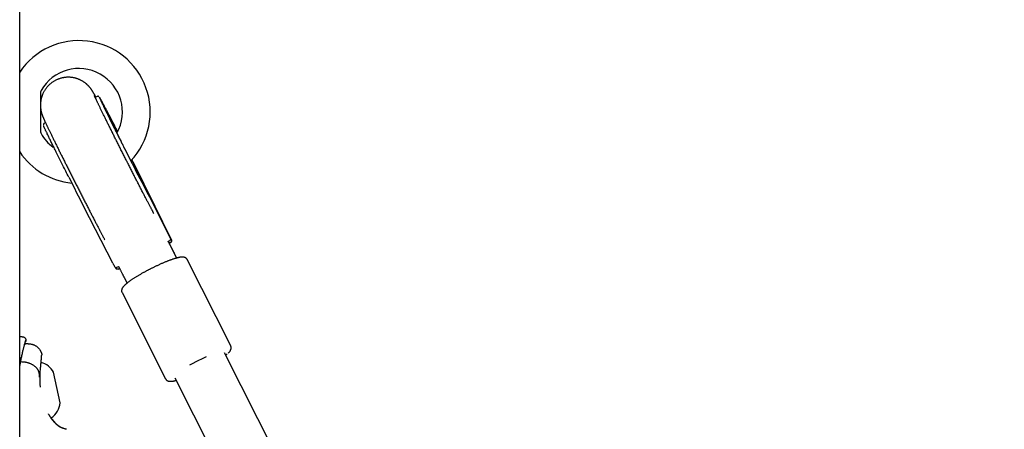
# Model space of a CAD drawing. Extents: x -4817 to 15777, y -2840 to 3504.
# Drawn here: x 583 to 866, y 862 to 980 of the extents above; entities that cross this region are included whole.
import ezdxf

# ---------------------------------------------------------------- set-up
doc = ezdxf.new("R2010")
doc.units = 0

msp = doc.modelspace()

# ---------------------------------------------------------------- linework, layer by layer
at = {"color": 7, "linetype": 'Continuous'}
for p, q in [((583.33, -1686.98), (583.33, 1257.9)), ((589.33, 958.86), (589.33, 947.17)), ((605.57, 957.46), (605.03, 957.19)), ((590.75, 949.94), (590.41, 949.77)), ((616.15, 938.21), (615.53, 939.43)), ((626.68, 916.92), (620.05, 930.4)), ((626.66, 916.8), (620.71, 928.62)), ((620.91, 928.3), (626.97, 916.31)), ((610.1, 909.63), (601.76, 925.82)), ((625.93, 915.88), (626.44, 916.14)), ((628.45, 911.1), (626.02, 915.92)), ((626.3, 915.4), (626.75, 915.64)), ((626.75, 915.64), (626.75, 915.64)), ((628.45, 911.1), (627.73, 912.54)), ((628.45, 911.11), (627.84, 912.33)), ((643.96, 885.93), (631.48, 910.66)), ((610.92, 908.16), (610.75, 908.5)), ((611.28, 908.45), (611.78, 908.7)), ((611.59, 907.95), (611.6, 907.94)), ((611.6, 907.94), (612.01, 908.15)), ((613.44, 905.33), (614.17, 903.89)), ((613.44, 905.33), (614.17, 903.89)), ((612.73, 901.19), (625.21, 876.47)), ((584.08, 888.54), (583.33, 888.54)), ((584.83, 886.5), (585.08, 886.54)), ((585.08, 887.54), (585.07, 887.49)), ((585.79, 886.54), (585.08, 886.54)), ((585.79, 886.54), (585.79, 886.54)), ((589.63, 883.66), (589.63, 883.66)), ((944.13, 285.81), (642.17, 883.92)), ((642.51, 883.25), (642.95, 883.63)), ((583.63, 881.42), (583.69, 881.8)), ((583.88, 881.35), (583.89, 881.35)), ((583.89, 881.35), (584.61, 881.35)), ((584.63, 881.35), (584.61, 881.35)), ((594.95, 869.57), (593.08, 878.37)), ((627.89, 876.71), (929.81, 278.67)), ((593.42, 863.94), (592.41, 865.16))]:
    msp.add_line(p, q, dxfattribs=at)
for points in [[(605.22, 957.28), (605.17, 957.38), (605.11, 957.47), (605.06, 957.56), (605.01, 957.65), (604.96, 957.75), (604.92, 957.83), (604.87, 957.92), (604.82, 958), (604.78, 958.08), (604.73, 958.16), (604.69, 958.23), (604.65, 958.31), (604.61, 958.38), (604.57, 958.44), (604.53, 958.51), (604.49, 958.58), (604.46, 958.64), (604.42, 958.71), (604.38, 958.77), (604.34, 958.83), (604.3, 958.89), (604.27, 958.95), (604.23, 959.01), (604.19, 959.07), (604.16, 959.13), (604.12, 959.19), (604.08, 959.25), (604.04, 959.3), (604.01, 959.36), (603.97, 959.42), (603.93, 959.47), (603.89, 959.53), (603.85, 959.59), (603.81, 959.64), (603.76, 959.7), (603.72, 959.76), (603.68, 959.82), (603.63, 959.88), (603.58, 959.94), (603.53, 960), (603.48, 960.07), (603.43, 960.13), (603.37, 960.2), (603.31, 960.26), (603.25, 960.33), (603.19, 960.4), (603.12, 960.47), (603.05, 960.54), (602.98, 960.62), (602.91, 960.69), (602.83, 960.76), (602.75, 960.84), (602.66, 960.92), (602.58, 960.99), (602.49, 961.07), (602.39, 961.15), (602.3, 961.23), (602.2, 961.31), (602.1, 961.39), (601.99, 961.46), (601.88, 961.54), (601.77, 961.62), (601.65, 961.69), (601.53, 961.77), (601.41, 961.84), (601.29, 961.92), (601.16, 961.99), (601.03, 962.06), (600.9, 962.13), (600.76, 962.2), (600.62, 962.26), (600.48, 962.33), (600.33, 962.39), (600.18, 962.45), (600.03, 962.5), (599.88, 962.56), (599.73, 962.61), (599.57, 962.66), (599.41, 962.7), (599.24, 962.75), (599.08, 962.79), (598.91, 962.82), (598.74, 962.85), (598.57, 962.88), (598.4, 962.91), (598.22, 962.93), (598.05, 962.95), (597.87, 962.97), (597.69, 962.98), (597.51, 962.98), (597.33, 962.99), (597.15, 962.99), (596.97, 962.98), (596.78, 962.97), (596.6, 962.96), (596.42, 962.94), (596.23, 962.92), (596.05, 962.89), (595.87, 962.86), (595.69, 962.82), (595.5, 962.79), (595.32, 962.74), (595.14, 962.69), (594.96, 962.64), (594.78, 962.58), (594.6, 962.52), (594.42, 962.46), (594.24, 962.39), (594.07, 962.31), (593.9, 962.23), (593.72, 962.15), (593.55, 962.06), (593.39, 961.97), (593.22, 961.88), (593.06, 961.78), (592.9, 961.68), (592.74, 961.57), (592.59, 961.46), (592.44, 961.35), (592.29, 961.23), (592.15, 961.12), (592, 960.99), (591.87, 960.87), (591.73, 960.74), (591.6, 960.62), (591.48, 960.49), (591.35, 960.35), (591.24, 960.22), (591.12, 960.08), (591.01, 959.95), (590.9, 959.81), (590.8, 959.67), (590.7, 959.53), (590.61, 959.39), (590.51, 959.25), (590.43, 959.1), (590.34, 958.96), (590.26, 958.82), (590.19, 958.67), (590.11, 958.53), (590.05, 958.39), (589.98, 958.24), (589.92, 958.1), (589.86, 957.96), (589.8, 957.81), (589.75, 957.67), (589.7, 957.53), (589.65, 957.39), (589.61, 957.26), (589.57, 957.12), (589.54, 956.98), (589.5, 956.85), (589.47, 956.71), (589.45, 956.58), (589.43, 956.44), (589.4, 956.31), (589.38, 956.18), (589.37, 956.05), (589.35, 955.91), (589.33, 955.78)], [(621.86, 923.91), (621.8, 924.01), (621.75, 924.11), (621.7, 924.21), (621.64, 924.31), (621.59, 924.42), (621.53, 924.53), (621.47, 924.64), (621.41, 924.76), (621.34, 924.88), (621.27, 925.01), (621.2, 925.15), (621.12, 925.29), (621.05, 925.44), (620.96, 925.59), (620.88, 925.75), (620.79, 925.92), (620.7, 926.09), (620.61, 926.27), (620.51, 926.46), (620.41, 926.64), (620.31, 926.84), (620.2, 927.04), (620.1, 927.24), (619.99, 927.45), (619.88, 927.66), (619.77, 927.87), (619.66, 928.09), (619.54, 928.31), (619.43, 928.53), (619.31, 928.75), (619.19, 928.98), (619.07, 929.21), (618.95, 929.44), (618.83, 929.68), (618.71, 929.92), (618.58, 930.16), (618.46, 930.4), (618.33, 930.64), (618.2, 930.89), (618.07, 931.14), (617.94, 931.39), (617.81, 931.65), (617.68, 931.9), (617.55, 932.16), (617.41, 932.42), (617.28, 932.68), (617.14, 932.95), (617.01, 933.21), (616.87, 933.48), (616.73, 933.75), (616.59, 934.02), (616.45, 934.29), (616.31, 934.56), (616.17, 934.83), (616.03, 935.11), (615.89, 935.39), (615.75, 935.66), (615.61, 935.94), (615.47, 936.22), (615.32, 936.5), (615.18, 936.78), (615.03, 937.06), (614.89, 937.35), (614.75, 937.63), (614.6, 937.91), (614.46, 938.2), (614.31, 938.48), (614.17, 938.77), (614.02, 939.05), (613.88, 939.34), (613.73, 939.62), (613.59, 939.91), (613.44, 940.2), (613.3, 940.48), (613.15, 940.77), (613.01, 941.05), (612.86, 941.34), (612.72, 941.62), (612.58, 941.91), (612.43, 942.19), (612.29, 942.47), (612.15, 942.76), (612.01, 943.04), (611.86, 943.32), (611.72, 943.6), (611.58, 943.88), (611.44, 944.16), (611.3, 944.43), (611.16, 944.71), (611.03, 944.99), (610.89, 945.26), (610.75, 945.53), (610.61, 945.8), (610.48, 946.07), (610.34, 946.34), (610.21, 946.61), (610.08, 946.87), (609.95, 947.14), (609.82, 947.4), (609.69, 947.66), (609.56, 947.92), (609.43, 948.17), (609.3, 948.43), (609.18, 948.68), (609.05, 948.93), (608.93, 949.18), (608.81, 949.42), (608.69, 949.67), (608.57, 949.91), (608.45, 950.14), (608.33, 950.38), (608.22, 950.61), (608.1, 950.84), (607.99, 951.07), (607.88, 951.3), (607.77, 951.52), (607.66, 951.74), (607.55, 951.95), (607.45, 952.17), (607.35, 952.38), (607.24, 952.59), (607.14, 952.79), (607.04, 952.99), (606.95, 953.19), (606.85, 953.38), (606.76, 953.57), (606.67, 953.76), (606.58, 953.95), (606.49, 954.13), (606.4, 954.31), (606.32, 954.48), (606.24, 954.65), (606.16, 954.81), (606.08, 954.98), (606, 955.14), (605.93, 955.29), (605.85, 955.44), (605.78, 955.59), (605.72, 955.73), (605.65, 955.87), (605.59, 956), (605.53, 956.13), (605.47, 956.25), (605.41, 956.37), (605.36, 956.48), (605.3, 956.59), (605.26, 956.7), (605.21, 956.79), (605.17, 956.89), (605.13, 956.97), (605.09, 957.06), (605.05, 957.13), (605.02, 957.2), (604.99, 957.27), (604.96, 957.33), (604.94, 957.38), (604.91, 957.43), (604.89, 957.48), (604.88, 957.52), (604.86, 957.56), (604.84, 957.59), (604.83, 957.62), (604.82, 957.65), (604.81, 957.67), (604.8, 957.69), (604.79, 957.71), (604.79, 957.72), (604.78, 957.73), (604.78, 957.74), (604.78, 957.74), (604.78, 957.74), (604.78, 957.74), (604.78, 957.74), (604.78, 957.74), (604.78, 957.74), (604.78, 957.73)], [(606.02, 957.46), (606.02, 957.46), (606.01, 957.47), (606.01, 957.47), (606.01, 957.47), (606, 957.47), (605.99, 957.48), (605.99, 957.48), (605.98, 957.48), (605.97, 957.49), (605.96, 957.49), (605.95, 957.49), (605.93, 957.5), (605.92, 957.5), (605.9, 957.51), (605.89, 957.51), (605.87, 957.51), (605.85, 957.51), (605.84, 957.52), (605.82, 957.52), (605.8, 957.52), (605.78, 957.52), (605.76, 957.52), (605.74, 957.51), (605.72, 957.51), (605.7, 957.51), (605.68, 957.5), (605.67, 957.49), (605.65, 957.49), (605.63, 957.48), (605.61, 957.47), (605.6, 957.46), (605.58, 957.45)], [(611.39, 947.55), (611.3, 947.72), (611.22, 947.89), (611.13, 948.06), (611.04, 948.24), (610.94, 948.42), (610.85, 948.61), (610.75, 948.8), (610.64, 949), (610.54, 949.21), (610.42, 949.43), (610.31, 949.65), (610.19, 949.89), (610.06, 950.13), (609.93, 950.37), (609.8, 950.63), (609.67, 950.89), (609.53, 951.16), (609.39, 951.43), (609.24, 951.7), (609.1, 951.98), (608.96, 952.25), (608.82, 952.52), (608.68, 952.79), (608.54, 953.05), (608.41, 953.3), (608.28, 953.55), (608.16, 953.78), (608.04, 954.01), (607.92, 954.23), (607.81, 954.44), (607.7, 954.64), (607.6, 954.84), (607.49, 955.03), (607.4, 955.21), (607.31, 955.38), (607.22, 955.55), (607.13, 955.7), (607.05, 955.85), (606.98, 955.99), (606.91, 956.12), (606.84, 956.24), (606.77, 956.36), (606.72, 956.47), (606.66, 956.56), (606.61, 956.66), (606.56, 956.74), (606.52, 956.82), (606.48, 956.88), (606.44, 956.95), (606.41, 957), (606.38, 957.05), (606.36, 957.09), (606.33, 957.13), (606.31, 957.16), (606.3, 957.19), (606.29, 957.2), (606.28, 957.22), (606.27, 957.23), (606.27, 957.23), (606.26, 957.23), (606.26, 957.23), (606.26, 957.22), (606.26, 957.22), (606.26, 957.21)], [(606.27, 957.19), (606.26, 957.19), (606.26, 957.18), (606.26, 957.18), (606.26, 957.17), (606.26, 957.16), (606.27, 957.14), (606.27, 957.12), (606.28, 957.1), (606.3, 957.06), (606.31, 957.02), (606.33, 956.97), (606.36, 956.92), (606.38, 956.86), (606.41, 956.79), (606.44, 956.72), (606.48, 956.64), (606.52, 956.56), (606.56, 956.47), (606.6, 956.37), (606.65, 956.27), (606.7, 956.17), (606.75, 956.05), (606.81, 955.93), (606.87, 955.81), (606.93, 955.68), (606.99, 955.54), (607.06, 955.4), (607.13, 955.25), (607.2, 955.1), (607.28, 954.94), (607.36, 954.78), (607.44, 954.61), (607.53, 954.43), (607.61, 954.25), (607.7, 954.06), (607.8, 953.87), (607.89, 953.67), (607.99, 953.47), (608.1, 953.26), (608.2, 953.05), (608.31, 952.83), (608.42, 952.6), (608.53, 952.37), (608.65, 952.14), (608.77, 951.89), (608.89, 951.65), (609.01, 951.39), (609.14, 951.14), (609.27, 950.87), (609.4, 950.6), (609.54, 950.33), (609.68, 950.05), (609.82, 949.76), (609.97, 949.47), (610.11, 949.17), (610.26, 948.87), (610.41, 948.57), (610.57, 948.26), (610.72, 947.95), (610.88, 947.64), (611.03, 947.33), (611.19, 947.02), (611.34, 946.71), (611.49, 946.41), (611.64, 946.11), (611.79, 945.82), (611.93, 945.54), (612.07, 945.26), (612.2, 944.99), (612.34, 944.72), (612.47, 944.47), (612.59, 944.22), (612.71, 943.98), (612.83, 943.75), (612.94, 943.52), (613.05, 943.3), (613.16, 943.08), (613.27, 942.87), (613.38, 942.66), (613.48, 942.45)], [(589.33, 954.21), (589.34, 954.15), (589.34, 954.08), (589.35, 954.01), (589.36, 953.94), (589.36, 953.88), (589.37, 953.81), (589.38, 953.74), (589.39, 953.67), (589.4, 953.6), (589.41, 953.53), (589.42, 953.46), (589.44, 953.39), (589.45, 953.33), (589.47, 953.26), (589.48, 953.19), (589.5, 953.12), (589.52, 953.05), (589.53, 952.98), (589.55, 952.91), (589.57, 952.85), (589.59, 952.78), (589.61, 952.72), (589.62, 952.66), (589.64, 952.6), (589.66, 952.54), (589.68, 952.48), (589.69, 952.43), (589.71, 952.38), (589.73, 952.32), (589.75, 952.27), (589.76, 952.23), (589.78, 952.18), (589.8, 952.13), (589.81, 952.08), (589.83, 952.04), (589.85, 951.99), (589.87, 951.94), (589.89, 951.9), (589.9, 951.85), (589.92, 951.8), (589.94, 951.75), (589.96, 951.7), (589.98, 951.65), (590.01, 951.6), (590.03, 951.54), (590.05, 951.49), (590.08, 951.43), (590.1, 951.37), (590.13, 951.3), (590.16, 951.24), (590.19, 951.17), (590.22, 951.09), (590.26, 951.02), (590.29, 950.94), (590.33, 950.86), (590.37, 950.77), (590.41, 950.68), (590.45, 950.58), (590.5, 950.48), (590.55, 950.38), (590.6, 950.27), (590.65, 950.15), (590.71, 950.04), (590.76, 949.91), (590.82, 949.79), (590.89, 949.65), (590.95, 949.52), (591.02, 949.38), (591.09, 949.23), (591.16, 949.09), (591.23, 948.93), (591.3, 948.78), (591.38, 948.62), (591.46, 948.46), (591.54, 948.29), (591.62, 948.12), (591.7, 947.95), (591.79, 947.77), (591.88, 947.59), (591.97, 947.4), (592.06, 947.22), (592.15, 947.02), (592.25, 946.83), (592.34, 946.63), (592.44, 946.43), (592.54, 946.22), (592.64, 946.02), (592.75, 945.81), (592.85, 945.59), (592.96, 945.38), (593.07, 945.16), (593.18, 944.94), (593.29, 944.71), (593.4, 944.48), (593.51, 944.25), (593.63, 944.02), (593.74, 943.79), (593.86, 943.55), (593.98, 943.31), (594.1, 943.07), (594.22, 942.83), (594.34, 942.58), (594.46, 942.33), (594.59, 942.08), (594.71, 941.83), (594.84, 941.57), (594.97, 941.32), (595.1, 941.06), (595.23, 940.8), (595.36, 940.54), (595.49, 940.27), (595.62, 940.01), (595.76, 939.74), (595.89, 939.47), (596.03, 939.2), (596.16, 938.93), (596.3, 938.65), (596.44, 938.38), (596.58, 938.1), (596.72, 937.82), (596.86, 937.54), (597, 937.26), (597.14, 936.98), (597.28, 936.7), (597.42, 936.42), (597.57, 936.14), (597.71, 935.85), (597.85, 935.57), (598, 935.28), (598.14, 934.99), (598.29, 934.71), (598.43, 934.42), (598.58, 934.13), (598.72, 933.84), (598.87, 933.56), (599.02, 933.27), (599.16, 932.98), (599.31, 932.69), (599.46, 932.4), (599.6, 932.11), (599.75, 931.82), (599.9, 931.53), (600.04, 931.25), (600.19, 930.96), (600.34, 930.67), (600.48, 930.38), (600.63, 930.1), (600.77, 929.81), (600.92, 929.53), (601.06, 929.24), (601.21, 928.96), (601.35, 928.68), (601.5, 928.39), (601.64, 928.11), (601.78, 927.83), (601.93, 927.55), (602.07, 927.28), (602.21, 927), (602.35, 926.72), (602.49, 926.45), (602.63, 926.18), (602.77, 925.91), (602.91, 925.64), (603.05, 925.37), (603.18, 925.1), (603.32, 924.84), (603.46, 924.58), (603.59, 924.32), (603.72, 924.06), (603.86, 923.8), (603.99, 923.55), (604.12, 923.29), (604.25, 923.04), (604.38, 922.8), (604.5, 922.55), (604.63, 922.31), (604.76, 922.06), (604.88, 921.82), (605, 921.59), (605.12, 921.35), (605.24, 921.12), (605.36, 920.89), (605.48, 920.67), (605.6, 920.44), (605.71, 920.22), (605.83, 920.01), (605.94, 919.79), (606.05, 919.58), (606.16, 919.37), (606.26, 919.17), (606.37, 918.97), (606.47, 918.78), (606.57, 918.6), (606.66, 918.41), (606.76, 918.24), (606.85, 918.06), (606.93, 917.9), (607.02, 917.74), (607.1, 917.58), (607.18, 917.43), (607.26, 917.28), (607.34, 917.14), (607.41, 917), (607.48, 916.87), (607.55, 916.74), (607.62, 916.61), (607.69, 916.48), (607.76, 916.35)], [(620.71, 928.62), (620.36, 929.24), (619.86, 930.16), (619.23, 931.36), (618.48, 932.79), (617.63, 934.43), (616.7, 936.23), (615.72, 938.14), (614.72, 940.11), (613.72, 942.09), (612.75, 944.02), (611.83, 945.85), (611, 947.53), (610.27, 949.01), (609.66, 950.26), (609.19, 951.24), (608.88, 951.93), (608.72, 952.3), (608.73, 952.35), (608.9, 952.07), (609.24, 951.48), (609.72, 950.58), (610.34, 949.41), (611.09, 947.99), (611.45, 947.3)], [(590.42, 949.76), (590.41, 949.76), (590.4, 949.75), (590.38, 949.75), (590.37, 949.74), (590.36, 949.74), (590.35, 949.73), (590.33, 949.72), (590.32, 949.72), (590.31, 949.71), (590.3, 949.7), (590.28, 949.68), (590.27, 949.67), (590.26, 949.66), (590.25, 949.64), (590.24, 949.63), (590.23, 949.61), (590.22, 949.6), (590.21, 949.58), (590.2, 949.57), (590.19, 949.55), (590.18, 949.53), (590.18, 949.52), (590.17, 949.5), (590.16, 949.49), (590.16, 949.47), (590.16, 949.46), (590.15, 949.44), (590.15, 949.43), (590.15, 949.41), (590.14, 949.4), (590.14, 949.39), (590.14, 949.37)], [(597.43, 934.31), (597.22, 934.73), (597, 935.16), (596.79, 935.58), (596.58, 936), (596.37, 936.42), (596.16, 936.84), (595.95, 937.25), (595.74, 937.66), (595.54, 938.06), (595.34, 938.46), (595.15, 938.86), (594.95, 939.24), (594.76, 939.62), (594.57, 940), (594.39, 940.37), (594.21, 940.74), (594.03, 941.09), (593.85, 941.45), (593.68, 941.79), (593.52, 942.13), (593.35, 942.46), (593.19, 942.79), (593.03, 943.1), (592.88, 943.41), (592.73, 943.71), (592.59, 944.01), (592.45, 944.29), (592.31, 944.57), (592.18, 944.84), (592.05, 945.1), (591.93, 945.36), (591.81, 945.6), (591.69, 945.84), (591.58, 946.07), (591.47, 946.29), (591.37, 946.51), (591.27, 946.71), (591.18, 946.91), (591.09, 947.1), (591, 947.28), (590.92, 947.45), (590.84, 947.61), (590.77, 947.76), (590.7, 947.9), (590.64, 948.04), (590.58, 948.16), (590.53, 948.28), (590.48, 948.38), (590.44, 948.48), (590.4, 948.57), (590.36, 948.65), (590.33, 948.73), (590.3, 948.79), (590.27, 948.85), (590.26, 948.9), (590.24, 948.93), (590.23, 948.97), (590.22, 948.99), (590.22, 949.01), (590.21, 949.02), (590.21, 949.02), (590.22, 949.03), (590.22, 949.03), (590.22, 949.03)], [(620.81, 928.41), (620.82, 928.41), (620.82, 928.4), (620.82, 928.4), (620.82, 928.4), (620.83, 928.4), (620.83, 928.39), (620.83, 928.39), (620.83, 928.39), (620.84, 928.38), (620.84, 928.38), (620.84, 928.38), (620.84, 928.38), (620.85, 928.37), (620.85, 928.37), (620.85, 928.37), (620.85, 928.36), (620.86, 928.36), (620.86, 928.36), (620.86, 928.35), (620.86, 928.35), (620.87, 928.35), (620.87, 928.34), (620.87, 928.34), (620.88, 928.34), (620.88, 928.33), (620.88, 928.33), (620.89, 928.33), (620.89, 928.32), (620.89, 928.32), (620.9, 928.31), (620.9, 928.31), (620.91, 928.3)], [(626.44, 916.14), (626.45, 916.15), (626.47, 916.16), (626.49, 916.17), (626.51, 916.19), (626.52, 916.2), (626.54, 916.21), (626.56, 916.23), (626.57, 916.24), (626.59, 916.25), (626.6, 916.27), (626.61, 916.29), (626.62, 916.3), (626.64, 916.32), (626.65, 916.34), (626.66, 916.36), (626.67, 916.38), (626.67, 916.4), (626.68, 916.42), (626.69, 916.44), (626.69, 916.46), (626.7, 916.47), (626.7, 916.49), (626.71, 916.51), (626.71, 916.53), (626.71, 916.55), (626.71, 916.57), (626.71, 916.59), (626.71, 916.61), (626.71, 916.63), (626.71, 916.65), (626.71, 916.66), (626.7, 916.68), (626.7, 916.7), (626.7, 916.71), (626.69, 916.73), (626.69, 916.74), (626.68, 916.76), (626.67, 916.77), (626.67, 916.79), (626.66, 916.8)], [(626.78, 915.66), (626.79, 915.67), (626.81, 915.67), (626.82, 915.68), (626.83, 915.69), (626.84, 915.69), (626.85, 915.7), (626.87, 915.71), (626.88, 915.72), (626.89, 915.73), (626.9, 915.74), (626.91, 915.75), (626.92, 915.77), (626.93, 915.78), (626.94, 915.79), (626.95, 915.81), (626.96, 915.82), (626.96, 915.84), (626.97, 915.85), (626.98, 915.86), (626.99, 915.88), (626.99, 915.89), (627, 915.91), (627, 915.92), (627.01, 915.94), (627.01, 915.95), (627.02, 915.97), (627.02, 915.98), (627.02, 915.99), (627.02, 916.01), (627.02, 916.02), (627.03, 916.03), (627.03, 916.05), (627.03, 916.06), (627.03, 916.07), (627.03, 916.08), (627.03, 916.09), (627.03, 916.1), (627.03, 916.11), (627.03, 916.12), (627.03, 916.13), (627.02, 916.14), (627.02, 916.15), (627.02, 916.16), (627.02, 916.17), (627.02, 916.18), (627.02, 916.18), (627.02, 916.19), (627.02, 916.2), (627.01, 916.2), (627.01, 916.21), (627.01, 916.21), (627.01, 916.22), (627.01, 916.22), (627.01, 916.23), (627.01, 916.23), (627, 916.24), (627, 916.24), (627, 916.25), (627, 916.25), (627, 916.26), (627, 916.26), (626.99, 916.27), (626.99, 916.27), (626.99, 916.28), (626.99, 916.28), (626.99, 916.29), (626.98, 916.3), (626.98, 916.3), (626.98, 916.31), (626.97, 916.32), (626.97, 916.33), (626.96, 916.34), (626.96, 916.35), (626.95, 916.37), (626.95, 916.38), (626.94, 916.4), (626.93, 916.41), (626.92, 916.43), (626.91, 916.45), (626.9, 916.47), (626.89, 916.5), (626.88, 916.52), (626.87, 916.55), (626.85, 916.58), (626.84, 916.61), (626.83, 916.64), (626.81, 916.66), (626.8, 916.69), (626.78, 916.72), (626.77, 916.75), (626.76, 916.78), (626.74, 916.81), (626.73, 916.83), (626.71, 916.86), (626.7, 916.89), (626.69, 916.92)], [(627.73, 912.54), (627.67, 912.66), (627.6, 912.78), (627.54, 912.9), (627.48, 913.03), (627.42, 913.15), (627.35, 913.28), (627.29, 913.41), (627.22, 913.54), (627.15, 913.68), (627.08, 913.81), (627.01, 913.95), (626.94, 914.09), (626.86, 914.24), (626.79, 914.38), (626.71, 914.53), (626.64, 914.68), (626.56, 914.83), (626.48, 914.99), (626.4, 915.14), (626.33, 915.29), (626.25, 915.45), (626.17, 915.61), (626.09, 915.76), (626.01, 915.92)], [(627.84, 912.32), (627.76, 912.48), (627.69, 912.63), (627.61, 912.78), (627.53, 912.93), (627.46, 913.08), (627.38, 913.24), (627.3, 913.39), (627.23, 913.54), (627.15, 913.69), (627.08, 913.84), (627, 913.99), (626.93, 914.13), (626.86, 914.27), (626.79, 914.41), (626.72, 914.55), (626.66, 914.68), (626.6, 914.8), (626.54, 914.92), (626.48, 915.03), (626.43, 915.14), (626.38, 915.24), (626.33, 915.33), (626.29, 915.42), (626.25, 915.49), (626.22, 915.57), (626.18, 915.63), (626.16, 915.69), (626.13, 915.74), (626.1, 915.79), (626.08, 915.84), (626.06, 915.89), (626.04, 915.93)], [(626.44, 916.14), (626.44, 916.14), (626.44, 916.14)], [(631.44, 910.66), (631.41, 910.7), (631.39, 910.75), (631.37, 910.8), (631.34, 910.85), (631.31, 910.89), (631.28, 910.93), (631.25, 910.98), (631.21, 911.02), (631.17, 911.05), (631.13, 911.09), (631.08, 911.12), (631.03, 911.15), (630.98, 911.18), (630.92, 911.21), (630.87, 911.23), (630.81, 911.25), (630.76, 911.27), (630.7, 911.29), (630.64, 911.31), (630.59, 911.33), (630.53, 911.34), (630.47, 911.35), (630.4, 911.36), (630.34, 911.37), (630.27, 911.37), (630.2, 911.38), (630.13, 911.38), (630.06, 911.38), (629.98, 911.38), (629.9, 911.38), (629.82, 911.37), (629.74, 911.37), (629.65, 911.36), (629.56, 911.35), (629.47, 911.33), (629.37, 911.32), (629.27, 911.3), (629.16, 911.28), (629.05, 911.26), (628.94, 911.24), (628.82, 911.21), (628.69, 911.18), (628.57, 911.15), (628.43, 911.11), (628.3, 911.07), (628.16, 911.03), (628.02, 910.99), (627.87, 910.95), (627.72, 910.9), (627.57, 910.86), (627.42, 910.81), (627.27, 910.75), (627.11, 910.7), (626.95, 910.64), (626.78, 910.59), (626.62, 910.53), (626.45, 910.46), (626.28, 910.4), (626.1, 910.33), (625.93, 910.27), (625.75, 910.2), (625.57, 910.13), (625.39, 910.05), (625.21, 909.98), (625.02, 909.9), (624.84, 909.83), (624.65, 909.75), (624.46, 909.67), (624.28, 909.59), (624.09, 909.51), (623.9, 909.42), (623.72, 909.34), (623.53, 909.26), (623.35, 909.18), (623.16, 909.09), (622.98, 909.01), (622.8, 908.92), (622.62, 908.84), (622.44, 908.76), (622.27, 908.67), (622.09, 908.59), (621.92, 908.5), (621.75, 908.42), (621.58, 908.34), (621.41, 908.25), (621.24, 908.17), (621.08, 908.08), (620.91, 908)], [(610.61, 908.66), (610.62, 908.64), (610.63, 908.63), (610.64, 908.61), (610.66, 908.59), (610.67, 908.57), (610.68, 908.56), (610.69, 908.54), (610.71, 908.53), (610.72, 908.51), (610.74, 908.5), (610.76, 908.49), (610.77, 908.48), (610.79, 908.47), (610.81, 908.45), (610.83, 908.45), (610.85, 908.44), (610.87, 908.43), (610.89, 908.42), (610.91, 908.42), (610.93, 908.41), (610.95, 908.4), (610.97, 908.4), (610.98, 908.4), (611, 908.4), (611.02, 908.39), (611.04, 908.39), (611.06, 908.39), (611.08, 908.39), (611.1, 908.4), (611.12, 908.4), (611.14, 908.4), (611.15, 908.4), (611.17, 908.41), (611.19, 908.41), (611.2, 908.42), (611.22, 908.42), (611.23, 908.43), (611.25, 908.44), (611.26, 908.44), (611.28, 908.45)], [(611.59, 907.95), (611.57, 907.94), (611.55, 907.93), (611.53, 907.92), (611.51, 907.92), (611.49, 907.91), (611.47, 907.9), (611.45, 907.9), (611.43, 907.9), (611.41, 907.89), (611.39, 907.89), (611.37, 907.89), (611.35, 907.89), (611.33, 907.89), (611.31, 907.89), (611.29, 907.9), (611.27, 907.9), (611.25, 907.91), (611.23, 907.91), (611.21, 907.92), (611.19, 907.93), (611.17, 907.93), (611.15, 907.94), (611.13, 907.95), (611.11, 907.96), (611.1, 907.97), (611.08, 907.98), (611.06, 907.99), (611.05, 908), (611.04, 908.02), (611.02, 908.03), (611.01, 908.04), (611, 908.05), (610.99, 908.07), (610.98, 908.08), (610.97, 908.09), (610.96, 908.11), (610.95, 908.12), (610.94, 908.14), (610.93, 908.15), (610.92, 908.16)], [(611.28, 908.45), (611.28, 908.45), (611.28, 908.45)], [(611.74, 908.68), (611.78, 908.6), (611.82, 908.51), (611.86, 908.43), (611.91, 908.34), (611.96, 908.25), (612, 908.16), (612.05, 908.06), (612.11, 907.96), (612.16, 907.85), (612.22, 907.73), (612.28, 907.61), (612.35, 907.49), (612.41, 907.36), (612.48, 907.23), (612.54, 907.1), (612.61, 906.97), (612.67, 906.84), (612.74, 906.72), (612.8, 906.59), (612.87, 906.47), (612.93, 906.35), (612.99, 906.23), (613.04, 906.12), (613.1, 906.01), (613.15, 905.91), (613.2, 905.82), (613.24, 905.73), (613.28, 905.64), (613.32, 905.56), (613.36, 905.48), (613.4, 905.41), (613.44, 905.33)], [(620.91, 908), (620.77, 907.93), (620.64, 907.86), (620.51, 907.79), (620.37, 907.72), (620.23, 907.65), (620.09, 907.58), (619.95, 907.5), (619.8, 907.43), (619.66, 907.35), (619.5, 907.27), (619.35, 907.18), (619.19, 907.1), (619.03, 907.01), (618.87, 906.92), (618.7, 906.83), (618.53, 906.73), (618.36, 906.64), (618.19, 906.54), (618.02, 906.44), (617.84, 906.34), (617.67, 906.24), (617.5, 906.13), (617.32, 906.03), (617.15, 905.93), (616.99, 905.83), (616.82, 905.73), (616.66, 905.62), (616.49, 905.52), (616.34, 905.42), (616.18, 905.32), (616.03, 905.23), (615.87, 905.13), (615.73, 905.03), (615.58, 904.93), (615.44, 904.84), (615.3, 904.74), (615.16, 904.65), (615.03, 904.55), (614.9, 904.46), (614.77, 904.37), (614.65, 904.27), (614.52, 904.18), (614.41, 904.09), (614.29, 904.01), (614.18, 903.92), (614.08, 903.83), (613.97, 903.75), (613.87, 903.67), (613.78, 903.58), (613.69, 903.5), (613.6, 903.43), (613.52, 903.35), (613.44, 903.27), (613.37, 903.2), (613.3, 903.13), (613.23, 903.06), (613.17, 902.99), (613.11, 902.92), (613.05, 902.85), (613, 902.79), (612.95, 902.72), (612.91, 902.66), (612.87, 902.59), (612.83, 902.53), (612.79, 902.46), (612.76, 902.39), (612.73, 902.33), (612.7, 902.26), (612.68, 902.2), (612.66, 902.13), (612.64, 902.07), (612.63, 902), (612.61, 901.94), (612.6, 901.87), (612.6, 901.81), (612.59, 901.75), (612.59, 901.69), (612.59, 901.63), (612.6, 901.58), (612.6, 901.53), (612.62, 901.48), (612.63, 901.44), (612.65, 901.4), (612.67, 901.36), (612.69, 901.32), (612.71, 901.28), (612.73, 901.25), (612.76, 901.21)], [(584.08, 888.54), (584.12, 888.54), (584.16, 888.53), (584.21, 888.53), (584.25, 888.52), (584.29, 888.51), (584.33, 888.51), (584.37, 888.5), (584.41, 888.48), (584.45, 888.47), (584.49, 888.45), (584.53, 888.44), (584.57, 888.42), (584.6, 888.4), (584.64, 888.37), (584.67, 888.35), (584.71, 888.32), (584.74, 888.29), (584.77, 888.27), (584.8, 888.24), (584.83, 888.21), (584.85, 888.18), (584.88, 888.14), (584.9, 888.11), (584.93, 888.08), (584.95, 888.05), (584.96, 888.01), (584.98, 887.98), (585, 887.95), (585.01, 887.92), (585.02, 887.89), (585.03, 887.86), (585.04, 887.83), (585.05, 887.8), (585.05, 887.77), (585.06, 887.75), (585.06, 887.72), (585.07, 887.7), (585.07, 887.68), (585.07, 887.66), (585.08, 887.64), (585.08, 887.63), (585.08, 887.61), (585.08, 887.6), (585.08, 887.59), (585.08, 887.57), (585.08, 887.56), (585.08, 887.55), (585.08, 887.54)], [(583.73, 882.01), (583.79, 882.31), (583.85, 882.61), (583.92, 882.9), (583.98, 883.19), (584.04, 883.48), (584.1, 883.75), (584.16, 884.02), (584.22, 884.28), (584.27, 884.52), (584.33, 884.76), (584.38, 884.98), (584.44, 885.19), (584.49, 885.39), (584.54, 885.58), (584.58, 885.76), (584.63, 885.94), (584.67, 886.1), (584.71, 886.25), (584.75, 886.39), (584.79, 886.52), (584.82, 886.64), (584.86, 886.76), (584.88, 886.86), (584.91, 886.96), (584.94, 887.04), (584.96, 887.12), (584.98, 887.19), (585, 887.25), (585.01, 887.3), (585.02, 887.35), (585.04, 887.39), (585.05, 887.42), (585.05, 887.45), (585.06, 887.47), (585.07, 887.49), (585.07, 887.51), (585.07, 887.52), (585.08, 887.53), (585.08, 887.53), (585.08, 887.54)], [(584.83, 886.5), (584.84, 886.55), (584.86, 886.61), (584.87, 886.66), (584.89, 886.71), (584.9, 886.76), (584.91, 886.81), (584.92, 886.85), (584.94, 886.9), (584.95, 886.94), (584.96, 886.97), (584.97, 887.01), (584.98, 887.04), (584.99, 887.07), (585, 887.11), (585, 887.14), (585.01, 887.17), (585.02, 887.2), (585.02, 887.24), (585.03, 887.27), (585.04, 887.31), (585.04, 887.34), (585.05, 887.38), (585.05, 887.42), (585.06, 887.45)], [(585.08, 887.54), (585.08, 887.53), (585.08, 887.52), (585.08, 887.51), (585.08, 887.5), (585.08, 887.48), (585.08, 887.47), (585.08, 887.45), (585.07, 887.44), (585.07, 887.42), (585.07, 887.4), (585.07, 887.38), (585.06, 887.36), (585.06, 887.34), (585.06, 887.32), (585.05, 887.3), (585.05, 887.27), (585.04, 887.25), (585.04, 887.23), (585.03, 887.21), (585.03, 887.19), (585.02, 887.16), (585.01, 887.14), (585.01, 887.13), (585, 887.11), (584.99, 887.09), (584.98, 887.08), (584.97, 887.07), (584.96, 887.05), (584.95, 887.04), (584.95, 887.03), (584.94, 887.02), (584.93, 887.01)], [(585.79, 886.54), (585.93, 886.53), (586.07, 886.52), (586.2, 886.51), (586.34, 886.49), (586.48, 886.47), (586.61, 886.45), (586.75, 886.42), (586.89, 886.39), (587.03, 886.35), (587.17, 886.3), (587.31, 886.25), (587.45, 886.19), (587.59, 886.12), (587.73, 886.05), (587.86, 885.97), (588, 885.88), (588.13, 885.79), (588.26, 885.69), (588.39, 885.59), (588.51, 885.48), (588.62, 885.37), (588.73, 885.26), (588.84, 885.15), (588.93, 885.04), (589.02, 884.93), (589.1, 884.82), (589.17, 884.71), (589.23, 884.61), (589.29, 884.51), (589.34, 884.41), (589.39, 884.32), (589.43, 884.23), (589.46, 884.15), (589.49, 884.07), (589.52, 884), (589.55, 883.93), (589.57, 883.86), (589.59, 883.79), (589.61, 883.73), (589.63, 883.66)], [(643.21, 883.82), (643.25, 883.86), (643.3, 883.9), (643.34, 883.94), (643.39, 883.98), (643.43, 884.03), (643.47, 884.07), (643.51, 884.11), (643.56, 884.15), (643.59, 884.19), (643.63, 884.24), (643.67, 884.28), (643.7, 884.33), (643.74, 884.38), (643.77, 884.43), (643.81, 884.49), (643.84, 884.54), (643.87, 884.61), (643.9, 884.67), (643.93, 884.74), (643.96, 884.8), (643.99, 884.87), (644.01, 884.94), (644.04, 885.01), (644.05, 885.08), (644.07, 885.15), (644.08, 885.22), (644.09, 885.29), (644.1, 885.35), (644.1, 885.41), (644.1, 885.47), (644.09, 885.53), (644.08, 885.59), (644.07, 885.64), (644.05, 885.69), (644.04, 885.73), (644.01, 885.77), (643.99, 885.82), (643.97, 885.86), (643.94, 885.9), (643.92, 885.94)], [(583.73, 882.01), (583.73, 882.02), (583.73, 882.03), (583.72, 882.04), (583.72, 882.05), (583.72, 882.06), (583.72, 882.07), (583.71, 882.08), (583.71, 882.09), (583.7, 882.1), (583.7, 882.11), (583.69, 882.13), (583.68, 882.14), (583.68, 882.16), (583.67, 882.17), (583.66, 882.19), (583.65, 882.21), (583.63, 882.22), (583.62, 882.24), (583.61, 882.26), (583.59, 882.28), (583.58, 882.3), (583.56, 882.32), (583.54, 882.34), (583.52, 882.35), (583.5, 882.37), (583.48, 882.39), (583.46, 882.4), (583.43, 882.42), (583.41, 882.43), (583.38, 882.45), (583.36, 882.46), (583.33, 882.48)], [(589.39, 880.26), (589.41, 880.4), (589.42, 880.55), (589.44, 880.7), (589.45, 880.84), (589.46, 880.98), (589.48, 881.12), (589.49, 881.26), (589.5, 881.39), (589.51, 881.52), (589.52, 881.65), (589.53, 881.77), (589.54, 881.88), (589.55, 881.99), (589.56, 882.1), (589.57, 882.2), (589.58, 882.3), (589.59, 882.4), (589.59, 882.48), (589.6, 882.57), (589.61, 882.65), (589.61, 882.72), (589.62, 882.79), (589.62, 882.85), (589.63, 882.91), (589.63, 882.97), (589.63, 883.02), (589.64, 883.07), (589.64, 883.12), (589.64, 883.15), (589.65, 883.19), (589.65, 883.22), (589.65, 883.24), (589.65, 883.26), (589.65, 883.28), (589.65, 883.29), (589.65, 883.3), (589.65, 883.3), (589.65, 883.31), (589.65, 883.31), (589.65, 883.31)], [(589.63, 883.66), (589.64, 883.64), (589.64, 883.61), (589.65, 883.59), (589.65, 883.56), (589.66, 883.54), (589.66, 883.51), (589.66, 883.49), (589.66, 883.46), (589.66, 883.44), (589.66, 883.42), (589.66, 883.4), (589.65, 883.38), (589.65, 883.36), (589.64, 883.34), (589.64, 883.32), (589.63, 883.3)], [(636.87, 882.74), (635.95, 882.32), (634.29, 881.5)], [(583.33, 879.9), (583.35, 879.99), (583.37, 880.09), (583.4, 880.18), (583.42, 880.28), (583.44, 880.37), (583.46, 880.47), (583.48, 880.56), (583.49, 880.66), (583.51, 880.75), (583.53, 880.85), (583.55, 880.94), (583.56, 881.04), (583.58, 881.13), (583.6, 881.23), (583.61, 881.32), (583.63, 881.42)], [(583.72, 881.8), (583.72, 881.81), (583.72, 881.82), (583.73, 881.83), (583.73, 881.84), (583.74, 881.85), (583.74, 881.86), (583.74, 881.87), (583.74, 881.88), (583.75, 881.89), (583.75, 881.9), (583.75, 881.91), (583.75, 881.92), (583.75, 881.93), (583.74, 881.94), (583.74, 881.95), (583.74, 881.95), (583.74, 881.96), (583.74, 881.97), (583.74, 881.98), (583.74, 881.99), (583.74, 881.99), (583.73, 882), (583.73, 882.01), (583.73, 882.01)], [(584.63, 881.35), (584.72, 881.33), (584.82, 881.31), (584.92, 881.3), (585.01, 881.27), (585.11, 881.25), (585.22, 881.23), (585.33, 881.2), (585.44, 881.17), (585.55, 881.14), (585.67, 881.11), (585.8, 881.07), (585.93, 881.02), (586.06, 880.98), (586.19, 880.93), (586.32, 880.87), (586.46, 880.81), (586.6, 880.75), (586.73, 880.68), (586.87, 880.6), (587, 880.52), (587.14, 880.44), (587.27, 880.36), (587.39, 880.27), (587.52, 880.18), (587.63, 880.08), (587.74, 879.99), (587.85, 879.89), (587.95, 879.8), (588.05, 879.7), (588.13, 879.6), (588.22, 879.5), (588.3, 879.4), (588.37, 879.31), (588.43, 879.21), (588.49, 879.11), (588.55, 879.02), (588.6, 878.93), (588.64, 878.84), (588.68, 878.75), (588.72, 878.66), (588.75, 878.57), (588.78, 878.49), (588.8, 878.4), (588.82, 878.32), (588.84, 878.24), (588.86, 878.16), (588.87, 878.09), (588.89, 878.02), (588.9, 877.94), (588.9, 877.88), (588.91, 877.81), (588.92, 877.74), (588.92, 877.68), (588.92, 877.62), (588.92, 877.56), (588.92, 877.5), (588.92, 877.44), (588.92, 877.39), (588.92, 877.33), (588.92, 877.28), (588.92, 877.22), (588.91, 877.17), (588.91, 877.12), (588.91, 877.06)], [(589.3, 874.02), (589.28, 874.18), (589.27, 874.34), (589.25, 874.5), (589.24, 874.67), (589.23, 874.85), (589.22, 875.04), (589.21, 875.24), (589.2, 875.46), (589.19, 875.7), (589.18, 875.95), (589.18, 876.21), (589.18, 876.49), (589.18, 876.78), (589.18, 877.08), (589.19, 877.38), (589.2, 877.7), (589.22, 878.02), (589.23, 878.34), (589.26, 878.67), (589.28, 879), (589.31, 879.33), (589.33, 879.66), (589.36, 880), (589.39, 880.34)], [(634.29, 881.5), (632.65, 880.64), (632.15, 880.36)], [(588.91, 877.06), (588.91, 877.06), (588.91, 877.05), (588.9, 877.04), (588.9, 877.04), (588.9, 877.03), (588.9, 877.02), (588.9, 877.02), (588.9, 877.01), (588.9, 877), (588.9, 877), (588.9, 876.99), (588.9, 876.98), (588.9, 876.98), (588.9, 876.97), (588.9, 876.97), (588.9, 876.96), (588.9, 876.96), (588.9, 876.95), (588.9, 876.95), (588.9, 876.95), (588.9, 876.94), (588.9, 876.94), (588.9, 876.94), (588.9, 876.94), (588.9, 876.93), (588.9, 876.93), (588.9, 876.93), (588.9, 876.93), (588.9, 876.93), (588.9, 876.93), (588.9, 876.92), (588.9, 876.92)], [(625.24, 876.48), (625.27, 876.43), (625.29, 876.38), (625.32, 876.33), (625.35, 876.28), (625.38, 876.23), (625.41, 876.19), (625.45, 876.14), (625.49, 876.1), (625.53, 876.06), (625.57, 876.03), (625.62, 876), (625.67, 875.96), (625.73, 875.94), (625.78, 875.91), (625.83, 875.88), (625.89, 875.86), (625.95, 875.84), (626, 875.82), (626.06, 875.81), (626.12, 875.79), (626.18, 875.78), (626.24, 875.77), (626.31, 875.76), (626.37, 875.75), (626.44, 875.75), (626.51, 875.74), (626.58, 875.74), (626.65, 875.74), (626.73, 875.74), (626.8, 875.74), (626.87, 875.75), (626.95, 875.75), (627.03, 875.76), (627.1, 875.77), (627.18, 875.78), (627.25, 875.79), (627.33, 875.8), (627.41, 875.81), (627.49, 875.83), (627.57, 875.84), (627.65, 875.86), (627.73, 875.88), (627.81, 875.9), (627.9, 875.92), (627.98, 875.95), (628.07, 875.97), (628.15, 875.99), (628.24, 876.02)], [(592.41, 865.16), (592.37, 865.22), (592.33, 865.28), (592.29, 865.33), (592.24, 865.39), (592.2, 865.46), (592.15, 865.52), (592.11, 865.59), (592.06, 865.67), (592, 865.75), (591.95, 865.84), (591.89, 865.93), (591.83, 866.02), (591.77, 866.12), (591.71, 866.22), (591.65, 866.32), (591.59, 866.42)], [(592.41, 865.16), (592.48, 865.08), (592.54, 865), (592.61, 864.91), (592.68, 864.83), (592.75, 864.75), (592.81, 864.67), (592.88, 864.58), (592.95, 864.5), (593.02, 864.42), (593.09, 864.34), (593.15, 864.26), (593.22, 864.18), (593.29, 864.1), (593.35, 864.03), (593.41, 863.95), (593.47, 863.89), (593.52, 863.82), (593.57, 863.76), (593.62, 863.71), (593.67, 863.65), (593.71, 863.6), (593.76, 863.55), (593.8, 863.5), (593.84, 863.45)], [(595.91, 862.19), (595.91, 862.19), (595.91, 862.19), (595.91, 862.19), (595.91, 862.19), (595.91, 862.19), (595.91, 862.19), (595.91, 862.19), (595.9, 862.19), (595.9, 862.19), (595.89, 862.19), (595.89, 862.2), (595.88, 862.2), (595.88, 862.2), (595.87, 862.2), (595.87, 862.2), (595.86, 862.21), (595.85, 862.21), (595.85, 862.21), (595.84, 862.21), (595.83, 862.21), (595.82, 862.22), (595.81, 862.22), (595.79, 862.23), (595.77, 862.23), (595.75, 862.24), (595.72, 862.25), (595.69, 862.27), (595.66, 862.28), (595.62, 862.29), (595.58, 862.31), (595.53, 862.33), (595.49, 862.35), (595.44, 862.37), (595.39, 862.39), (595.33, 862.41), (595.28, 862.44), (595.22, 862.47), (595.16, 862.49), (595.1, 862.52), (595.04, 862.56), (594.98, 862.59), (594.92, 862.62), (594.85, 862.66), (594.78, 862.7), (594.71, 862.75), (594.64, 862.79), (594.57, 862.84), (594.49, 862.9), (594.41, 862.96), (594.33, 863.02), (594.24, 863.08), (594.16, 863.15), (594.07, 863.23), (593.98, 863.3), (593.9, 863.38), (593.81, 863.46), (593.73, 863.55), (593.65, 863.64), (593.57, 863.73), (593.49, 863.82), (593.41, 863.91), (593.33, 864), (593.25, 864.09), (593.18, 864.19)], [(594.79, 862.73), (594.72, 862.78), (594.65, 862.83), (594.58, 862.88), (594.51, 862.92), (594.44, 862.97), (594.38, 863.02), (594.31, 863.08), (594.24, 863.13), (594.17, 863.18), (594.11, 863.23), (594.04, 863.29), (593.98, 863.34), (593.92, 863.4), (593.86, 863.45), (593.8, 863.5), (593.75, 863.56), (593.7, 863.61), (593.66, 863.66), (593.62, 863.71), (593.58, 863.76), (593.54, 863.81), (593.5, 863.86), (593.47, 863.9), (593.43, 863.95)], [(596.79, 861.98), (596.71, 861.99), (596.63, 862.01), (596.54, 862.03), (596.45, 862.05), (596.36, 862.07), (596.26, 862.1), (596.16, 862.13), (596.05, 862.16), (595.93, 862.21), (595.81, 862.26), (595.68, 862.31), (595.54, 862.37), (595.4, 862.43), (595.26, 862.49), (595.12, 862.55), (594.97, 862.62)]]:
    msp.add_lwpolyline(points, dxfattribs=at)
for centre, radius, start, end in [((600.33, 953.01), 20.5, 316.8541, 146.0236), ((600.33, 953.01), 12.5, 331.0987, 150.3963), ((590.33, 958.69), 1, 150.3999, 179.9864), ((590.33, 947.33), 1, 180.0015, 209.9749), ((600.33, 953.01), 12.5, 209.6072, 233.8477), ((1671.68, 1476.55), 1185.34, 206.78119, 207.24163), ((600.33, 953.01), 20.5, 213.9764, 264.28), ((430.89, 842.42), 208.53, 24.3224, 27.678), ((-194.83, 528.27), 908.7, 26.2659, 26.81623), ((1655.63, 1468.4), 1185.34, 206.78119, 207.24163), ((658.26, 934.1), 36.02, 206.9379, 208.6874), ((642.21, 925.95), 36.02, 206.9379, 208.6874), ((587.9, 875.35), 6, 30.2517, 74.5003), ((588.99, 870.22), 6, 304.6943, 353.7483)]:
    msp.add_arc(centre, radius, start, end, dxfattribs=at)

doc.saveas('drawing.dxf')
